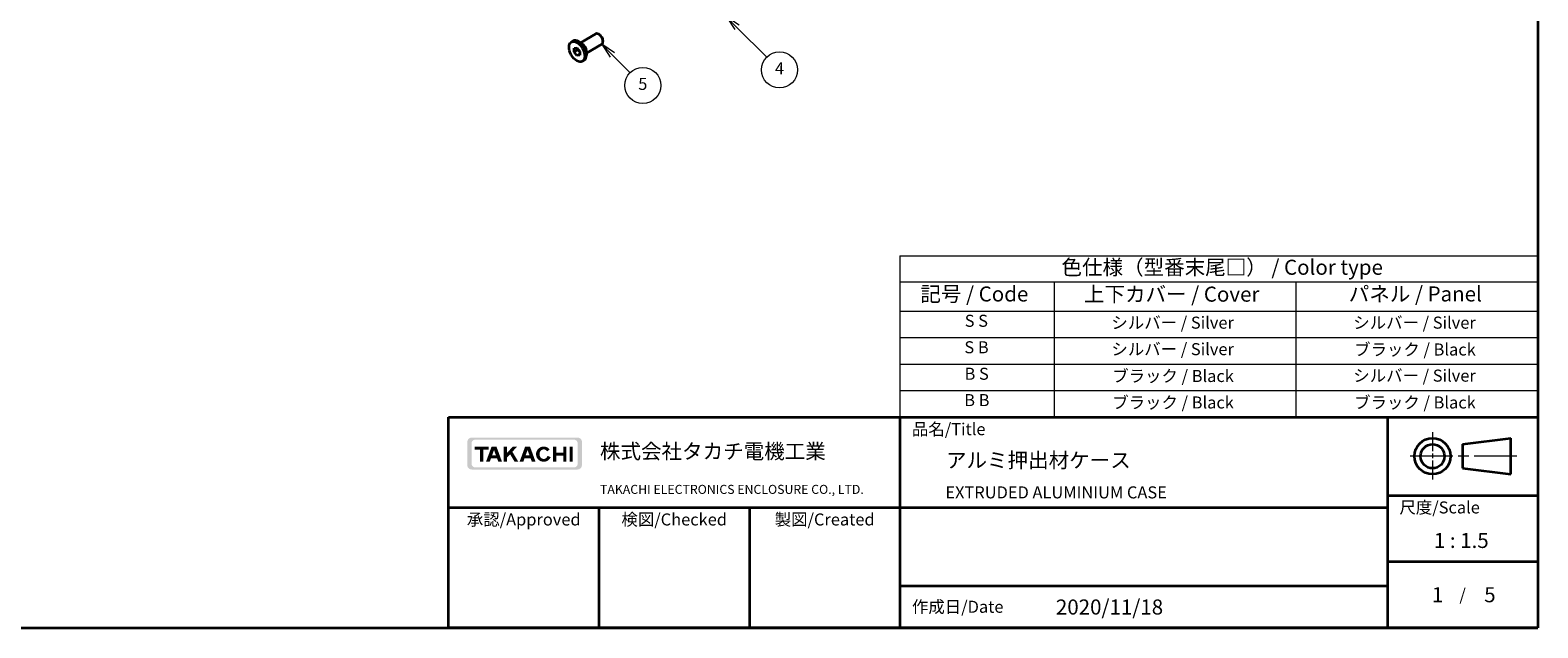
# Model space of a CAD drawing. Units: millimetres. Extents: x 0 to 2972, y 0 to 422.
# Drawn here: x 211 to 586, y 0 to 149 of the extents above; entities that cross this region are included whole.
import ezdxf
from ezdxf.enums import TextEntityAlignment as Align

# ---------------------------------------------------------------- set-up
doc = ezdxf.new("R2010")
doc.units = ezdxf.units.MM
doc.header["$LTSCALE"] = 1.5
doc.linetypes.add('CHAIN', pattern=[0.35429999999999995, 0.2362, -0.0295, 0.0591, -0.0295])
for name, color, linetype, lineweight in [('Border (ISO)', 7, 'Continuous', 35), ('Hatch (ISO)', 1, 'Continuous', 18), ('Symbol (ISO)', 7, 'Continuous', 18), ('Symbol (TK)', 100, 'Continuous', 18), ('Title (ISO)', 7, 'Continuous', 35), ('Visible (ISO)', 7, 'Continuous', 35)]:
    doc.layers.add(name, color=color, linetype=linetype, lineweight=lineweight)
doc.styles.add('Note Text (TK)', font='txt')
doc.styles.add('Note Text (TK2)', font='txt')
doc.styles.add('文字スタイル67', font='arial.ttf')

# ---------------------------------------------------------------- blocks, each defined once
blk = doc.blocks.new('図面枠 tk図枠')
at = {"layer": 'Border (ISO)'}
for p in [(405.4999999999999, 289), (14.50000000000001, 8.000000000000007)]:
    blk.add_line(p, (405.4999999999999, 8.000000000000007), dxfattribs=at)
blk = doc.blocks.new('表題欄 tk表題欄')
at = {"layer": 'Hatch (ISO)'}
h = blk.add_hatch(color=256, dxfattribs=at)
edge = h.paths.add_edge_path(flags=0)
edge.add_arc((95.57537688673352, 236.2990653650367), 0.5958259999999996, 269.9999999999897, 360)
edge.add_line((96.17120288673351, 236.2990653650368), (96.17120288673348, 239.7107813650365))
edge.add_arc((95.5753768867335, 239.7107813650366), 0.5958259999999996, 0, 90.0000000000068)
edge.add_line((95.57537688673342, 240.3066073650366), (79.13710888673356, 240.3066073650366))
edge.add_arc((79.13710888673353, 239.7107813650366), 0.5958259999999996, 89.99999999999744, 180)
edge.add_line((78.54128288673353, 239.7107813650365), (78.54128288673331, 236.2990653650368))
edge.add_arc((79.13710888673332, 236.2990653650365), 0.5958259999999996, 180, 270.0000000000231)
edge.add_line((79.13710888673356, 235.7032393650365), (95.57537688673342, 235.7032393650367))
edge = h.paths.add_edge_path()
edge.add_line((77.83935088673357, 239.9556413650366), (77.83935088673357, 236.0542053650368))
edge.add_arc((78.54128288673346, 236.0542053650367), 0.7019319999998935, 180, 270.0000000000087)
edge.add_line((78.54128288673357, 235.3522733650368), (96.17120288673352, 235.3522733650368))
edge.add_arc((96.17120288673351, 236.0542053650367), 0.7019319999998921, 270, 360)
edge.add_line((96.8731348867334, 236.0542053650368), (96.87313488673352, 239.9556413650366))
edge.add_arc((96.1712028867336, 239.9556413650367), 0.7019319999998921, 0, 90.00000000000873)
edge.add_line((96.17120288673348, 240.6575733650367), (78.54128288673357, 240.6575733650366))
edge.add_arc((78.54128288673357, 239.9556413650366), 0.7019319999999984, 90, 180)
for points in [[(79.07181288673355, 239.1476033650369), (79.07181288673355, 238.6578833650367), (79.92066088673353, 238.6578833650367), (79.92066088673353, 236.6581933650368), (80.50832488673353, 236.6581933650368), (80.50832488673353, 238.6578833650367), (81.35717288673355, 238.6578833650367), (81.35717288673355, 239.1476033650369)], [(85.68407849525303, 236.6581933650368), (84.9434673993943, 237.8918698287545), (84.41792288673358, 237.3246628822781), (84.41792288673358, 236.6581933650368), (83.89555488673355, 236.6581933650368), (83.89555488673355, 239.1476033650369), (84.41792288673358, 239.1476033650369), (84.41792288673358, 238.0993979968839), (85.38913556809511, 239.1476033650369), (86.10696490847272, 239.1476033650369), (85.31925422435492, 238.2974470774499), (86.30334488673353, 236.6581933650368)], [(92.09142939614459, 239.1476033650369), (92.09142939614459, 236.6581933650368), (92.60971639614465, 236.6581933650368), (92.60971639614465, 237.6580383650368), (93.76872039614462, 237.6580383650368), (93.76872039614462, 236.6581933650368), (94.28700739614459, 236.6581933650368), (94.28700739614459, 239.1476033650369), (93.76872039614462, 239.1476033650369), (93.76872039614462, 238.1477583650367), (92.60971639614465, 238.1477583650367), (92.60971639614465, 239.1476033650369)], [(94.84202339614467, 239.1476033650369), (94.84202339614467, 236.6581933650368), (95.36439139614473, 236.6581933650368), (95.36439139614473, 239.1476033650369)]]:
    blk.add_hatch(color=256, dxfattribs=at).paths.add_polyline_path(points)
h = blk.add_hatch(color=256, dxfattribs=at)
h.paths.add_polyline_path([(82.59020695886475, 237.7110913650368), (81.95242681460243, 237.7110913650368), (82.27131688673356, 238.5794973650367)], flags=0)
h.paths.add_polyline_path([(82.77903014574996, 237.1968853650368), (81.76360362771717, 237.1968853650368), (81.56578886050404, 236.6581933650368), (80.94907288673355, 236.6581933650368), (81.86321688673357, 239.1476033650369), (82.67941688673353, 239.1476033650369), (83.59356088673351, 236.6581933650368), (82.97684491296302, 236.6581933650368)])
h = blk.add_hatch(color=256, dxfattribs=at)
h.paths.add_polyline_path([(87.52707281460246, 237.7110913650368), (88.16485295886469, 237.7110913650368), (87.84596288673359, 238.5794973650367)], flags=0)
h.paths.add_polyline_path([(87.14043486050403, 236.6581933650368), (87.3382496277172, 237.1968853650368), (88.35367614574989, 237.1968853650368), (88.551490912963, 236.6581933650368), (89.16820688673343, 236.6581933650368), (88.25406288673352, 239.1476033650369), (87.43786288673356, 239.1476033650369), (86.52371888673358, 236.6581933650368)])
h = blk.add_hatch(color=256, dxfattribs=at)
edge = h.paths.add_edge_path()
edge.add_arc((90.52309888673334, 237.9028983650369), 1.273272000000011, 38.55054079078439, 336.5820184016556)
edge.add_line((91.69149139614446, 237.3968543650369), (91.17255542714857, 237.6216113977801))
edge.add_ellipse((90.52309888673352, 237.9028983650369), major_axis=(0, -0.7998759999999119), ratio=0.8673469387756529, start_angle=128.5505407907963, end_angle=426.582018401653, ccw=False)
edge.add_line((91.09381514418376, 238.3576891122095), (91.51887237036831, 238.6964075050431))
at = {"layer": 'Title (ISO)'}
for p, q in [((74.70882392282105, 244.052739026017), (255.7088239228211, 244.052739026017)), ((74.70882392282105, 209.052739026017), (74.70882392282105, 244.052739026017)), ((149.7088239228211, 244.052739026017), (149.7088239228211, 209.052739026017)), ((230.7088239228211, 244.052739026017), (230.7088239228211, 209.052739026017)), ((255.7088239228211, 244.052739026017), (255.7088239228211, 209.052739026017)), ((243.2088239228211, 239.552739026017), (251.2088239228211, 240.5527390260171)), ((251.2088239228211, 234.552739026017), (251.2088239228211, 240.5527390260171)), ((243.2088239228211, 239.552739026017), (243.2088239228211, 235.552739026017)), ((243.2088239228211, 235.552739026017), (251.2088239228211, 234.552739026017)), ((230.7088239228211, 231.052739026017), (255.7088239228211, 231.052739026017)), ((74.70882392282105, 229.052739026017), (230.7088239228211, 229.052739026017)), ((99.70882392282108, 229.052739026017), (99.70882392282108, 209.052739026017)), ((124.708823922821, 229.052739026017), (124.708823922821, 209.052739026017)), ((230.7088239228211, 220.052739026017), (255.7088239228211, 220.052739026017)), ((149.7088239228211, 216.052739026017), (230.7088239228211, 216.052739026017)), ((255.7088239228211, 209.052739026017), (74.70882392282105, 209.052739026017))]:
    blk.add_line(p, q, dxfattribs=at)
at = {"layer": 'Title (ISO)', "color": 4, "linetype": 'CHAIN', "lineweight": 18, "ltscale": 8.889559745788574}
blk.add_line((238.2088239228211, 241.552739026017), (238.2088239228211, 233.552739026017), dxfattribs=at)
at = {"layer": 'Title (ISO)', "color": 4, "linetype": 'CHAIN', "lineweight": 18, "ltscale": 20.00163269042969}
blk.add_line((252.2088239228211, 237.552739026017), (234.2088239228211, 237.552739026017), dxfattribs=at)
at = {"layer": 'Title (ISO)'}
for radius in [3, 2]:
    blk.add_circle((238.2088239228211, 237.552739026017), radius, dxfattribs=at)
at = {"layer": 'Title (ISO)', "color": 1, "char_height": 2.000000029802322, "line_spacing_factor": 1.5, "style": 'Note Text (TK)'}
for s, insert, attachment_point in [('\\fＭＳ Ｐゴシック|b0|i0;\\H2.0000;品名/Title', (151.708823922821, 242.052739026017), 4), ('\\fＭＳ Ｐゴシック|b0|i0;\\H2.0000;承認/Approved', (87.20882392282108, 227.052739026017), 5), ('\\fＭＳ Ｐゴシック|b0|i0;\\H2.0000;検図/Checked', (112.208823922821, 227.052739026017), 5), ('\\fＭＳ Ｐゴシック|b0|i0;\\H2.0000;製図/Created', (137.2088239228211, 227.052739026017), 5), ('\\fＭＳ Ｐゴシック|b0|i0;\\H2.0000;尺度/Scale', (232.7088239228211, 229.052739026017), 4), ('\\fＭＳ Ｐゴシック|b0|i0;\\H2.0000;作成日/Date', (151.708823922821, 212.552739026017), 4)]:
    blk.add_mtext(s, dxfattribs=dict(at, insert=insert, attachment_point=attachment_point))
at = {"layer": 'Title (ISO)', "color": 7, "line_spacing_factor": 1.5, "style": 'Note Text (TK)'}
for s, insert, char_height, attachment_point in [('株式会社タカチ電機工業', (99.87313488673345, 238.052739026017), 2.5, 4), ('\\fArial|b0|i0;\\H1.4986;TAKACHI ELECTRONICS ENCLOSURE CO., LTD.', (99.87313488673342, 232.052739026017), 1.49859994649887, 4), ('\\fＭＳ Ｐゴシック|b0|i0;\\H2.0000;/', (243.2088239228211, 214.552739026017), 2.000000029802322, 5)]:
    blk.add_mtext(s, dxfattribs=dict(at, insert=insert, char_height=char_height, attachment_point=attachment_point))
at = {"layer": 'Title (ISO)', "color": 7}
for tag, p, height, style in [('<品名>_001', (157.3679148268321, 235.6464889864358), 2.5, 'Note Text (TK)'), ('<Title>_001', (157.2668048153573, 230.5527390052951), 2.000000029802322, '文字スタイル67'), ('<尺度>_001', (238.4360965108188, 222.3169435716833), 2.5, 'Note Text (TK)'), ('<ページ_No.>_001', (238.0980284456275, 213.302739026017), 2.5, 'Note Text (TK)'), ('<総ページ数>_001', (246.7997329866371, 213.302739026017), 2.5, 'Note Text (TK)'), ('作成日_001', (175.6605281979804, 211.2601253517655), 2.5, 'Note Text (TK)')]:
    blk.add_attdef(tag, p, '', height=height, dxfattribs=dict(at, style=style))
at = {"layer": 'Title (ISO)', "color": 7, "style": 'Note Text (TK)'}
blk.add_attdef('<承認>', text='', height=2.5, dxfattribs=at).set_placement((87.20882392282108, 217.052739026017), align=Align.MIDDLE_CENTER)
blk = doc.blocks.new('バルーン4')
at = {"layer": 'Symbol (TK)', "color": 100}
for p, q in [((275.3397821921577, 120.0230963374035), (273.572015239191, 121.7908632903696)), ((275.6933355827509, 120.3766497279968), (273.572015239191, 121.7908632903696)), ((273.572015239191, 121.7908632903696), (274.9862288015644, 119.6695429468102)), ((275.3397821921577, 120.0230963374035), (278.2883739577887, 117.0745045717733))]:
    blk.add_line(p, q, dxfattribs=at)
at = {"layer": 'Symbol (TK)'}
blk.add_circle((280.4016220684813, 114.9612564610814), 3.000000044703483, dxfattribs=at)
at = {"layer": 'Symbol (TK)', "color": 7, "insert": (280.4016220684813, 114.9554085079379), "char_height": 2.000000029802322, "attachment_point": 5, "style": 'Note Text (TK2)'}
blk.add_mtext('5', dxfattribs=at)
blk = doc.blocks.new('バルーン6')
at = {"layer": 'Symbol (TK)', "color": 100}
for p, q in [((296.0525635716278, 124.5970021187537), (294.2847966186612, 126.3647690717198)), ((296.406116962221, 124.950555509347), (294.2847966186612, 126.3647690717198)), ((294.2847966186612, 126.3647690717198), (295.6990101810346, 124.2434487281604)), ((296.0525635716278, 124.5970021187537), (300.9976405751779, 119.6519251152051))]:
    blk.add_line(p, q, dxfattribs=at)
at = {"layer": 'Symbol (TK)'}
blk.add_circle((303.1108886858766, 117.538677004507), 3.000000044703483, dxfattribs=at)
at = {"layer": 'Symbol (TK)', "color": 7, "insert": (303.1108886858766, 117.5211331456585), "char_height": 2.000000029802322, "attachment_point": 5, "style": 'Note Text (TK2)'}
blk.add_mtext('4', dxfattribs=at)
blk = doc.blocks.new('テーブル1')
at = {"layer": 'Symbol (ISO)'}
for p, q in [((299.5044248140477, 69.78000011920929), (405.4999999999998, 69.78000011920929)), ((299.5044248140477, 69.78000011920929), (299.5044248140477, 65.5000001192093)), ((405.4999999999998, 69.78000011920929), (405.4999999999998, 65.5000001192093)), ((299.5044248140477, 65.5000001192093), (405.4999999999998, 65.5000001192093)), ((299.5044248140477, 65.5000001192093), (299.5044248140477, 60.6000001192093)), ((325.1144853835685, 65.5000001192093), (325.1144853835685, 60.6000001192093)), ((365.3072426917842, 65.5000001192093), (365.3072426917842, 60.6000001192093)), ((405.4999999999998, 65.5000001192093), (405.4999999999998, 60.6000001192093)), ((299.5044248140477, 60.6000001192093), (405.4999999999998, 60.6000001192093)), ((299.5044248140477, 60.6000001192093), (299.5044248140477, 43)), ((325.1144853835685, 60.6000001192093), (325.1144853835685, 43)), ((365.3072426917842, 60.6000001192093), (365.3072426917842, 43)), ((405.4999999999998, 60.6000001192093), (405.4999999999998, 43)), ((299.5044248140477, 56.20000008940697), (405.4999999999998, 56.20000008940697)), ((299.5044248140477, 51.80000005960465), (405.4999999999998, 51.80000005960465)), ((299.5044248140477, 47.40000002980232), (405.4999999999998, 47.40000002980232)), ((299.5044248140477, 43), (405.4999999999998, 43))]:
    blk.add_line(p, q, dxfattribs=at)
at = {"layer": 'Symbol (ISO)', "color": 7, "attachment_point": 7}
for s, insert, char_height, style in [('色仕様（型番末尾□） / Color type', (326.3516442252056, 65.8636843444407), 2.5, 'Note Text (TK)'), ('記号 / Code', (302.906046007899, 61.42719301506878), 2.5, 'Note Text (TK)'), ('上下カバー / Cover', (330.0830231285855, 61.39795325808228), 2.5, 'Note Text (TK)'), ('パネル / Panel', (374.0825986186193, 61.43450300320984), 2.5, 'Note Text (TK)'), ('S S', (310.2696823411404, 57.37660831350368), 2.000000029802322, 'Note Text (TK2)'), ('シルバー / Silver                   ', (334.6426820620164, 57.0666667573154), 2.000000029802322, 'Note Text (TK2)'), ('シルバー / Silver                   ', (374.835439370232, 57.0666667573154), 2.000000029802322, 'Note Text (TK2)'), ('S B', (310.2170506947457, 52.97660828370135), 2.000000029802322, 'Note Text (TK2)'), ('シルバー / Silver                   ', (334.6426820620164, 52.66666672751307), 2.000000029802322, 'Note Text (TK2)'), ('ブラック / Black                     ', (374.9710464291002, 52.6081872228533), 2.000000029802322, 'Note Text (TK2)'), ('B S', (310.2426507606633, 48.57660825389903), 2.000000029802322, 'Note Text (TK2)'), ('ブラック / Black                     ', (334.7782891208847, 48.20818719305098), 2.000000029802322, 'Note Text (TK2)'), ('シルバー / Silver                   ', (374.835439370232, 48.26666669771075), 2.000000029802322, 'Note Text (TK2)'), ('B B', (310.1900192632802, 44.20000005122274), 2.000000029802322, 'Note Text (TK2)'), ('ブラック / Black                     ', (334.7782891208847, 43.80818716324866), 2.000000029802322, 'Note Text (TK2)'), ('ブラック / Black                     ', (374.9710464291002, 43.80818716324866), 2.000000029802322, 'Note Text (TK2)')]:
    blk.add_mtext(s, dxfattribs=dict(at, insert=insert, char_height=char_height, style=style))

msp = doc.modelspace()

# ---------------------------------------------------------------- linework, layer by layer
at = {"layer": 'Visible (ISO)'}
for p, q in [((347.8684272838087, 145.7958238362302), (351.6810637384305, 147.991375150228)), ((352.6497625964443, 147.7900691915654), (352.4337140605978, 147.9154493248433)), ((345.6073259076862, 145.9592675091062), (346.0245189085862, 146.1995129802437)), ((346.2825383525883, 144.4380381573794), (346.989645133775, 144.5028534961902)), ((346.2825383525883, 143.4940160521733), (346.2825383525883, 144.4380381573794)), ((347.2017771681307, 144.0233704801034), (346.2825383525883, 143.4940160521733)), ((346.989645133775, 142.614809285778), (346.2825383525883, 143.4940160521733)), ((346.989645133775, 144.5028534961902), (347.6967519149616, 143.6236467297949)), ((347.6967519149617, 143.0220049995705), (346.989645133775, 142.614809285778)), ((348.3089657515725, 145.540164747471), (347.4144131701885, 146.0593032893667)), ((347.6967519149616, 143.6236467297949), (347.6967519149616, 142.6796246245888)), ((349.3655239185618, 143.1960735277947), (353.1781603731837, 145.3916248417925)), ((349.3655239185617, 143.7054218479499), (349.365523918562, 142.6711447349177)), ((353.490272227587, 146.3305006359481), (353.4902722275871, 146.0807064253222)), ((347.6967519149616, 142.6796246245888), (346.989645133775, 142.614809285778)), ((348.3719643598638, 141.1583952728619), (348.7891573607638, 141.3986407439995))]:
    msp.add_line(p, q, dxfattribs=at)
for centre, major_axis, ratio, start_param, end_param in [((347.406838134675, 143.7990768621216), (-1.382319226088804, 2.400436118122144), 0.5780931159158106, 3.141592653589796, 6.283185307179589), ((352.4296120558071, 146.6914999960103), (-0.7485483173766015, 1.299875154217755), 0.5780931159158105, 3.141592653589821, 6.283185307179615), ((352.6464993832665, 146.8163971013233), (-0.595482662278438, 1.034072349766089), 0.5780931159158107, 3.928924525410183, 5.495853435358735), ((348.3048637467818, 144.3162154186379), (0.7485483173765295, -1.299875154217806), 0.5780931159158106, 0.7873318718208698, 2.354260781769385)]:
    msp.add_ellipse(centre, major_axis=major_axis, ratio=ratio, start_param=start_param, end_param=end_param, dxfattribs=at)
msp.add_ellipse((346.989645133775, 143.5588313909841), major_axis=(-1.382319226088806, 2.400436118122143), ratio=0.5780931159158106, dxfattribs=at)
for points, weights in [([(347.2352761628705, 144.1974392807374), (347.2218113957103, 144.1151474428108), (347.2017771681307, 144.0233704801034)], [1.039589722442863, 1.023305949824779, 1]), ([(347.2017771681307, 144.0233704801034), (347.511641821158, 143.7790192170959), (347.6967519149616, 143.5162096351039)], [1, 1.096568751736462, 1.072575236403414])]:
    msp.add_rational_spline(points, weights, degree=2, dxfattribs=at)

# ---------------------------------------------------------------- block references
at = {"xscale": 1.5, "yscale": 1.5, "zscale": 1.5}
for name, p in [('図面枠 tk図枠', (-21.75000000000002, -12.00000000000001)), ('テーブル1', (-21.75000000000002, -11.99999999999995))]:
    msp.add_blockref(name, p, dxfattribs=at)
ref = msp.add_blockref('表題欄 tk表題欄', (202.9367641157683, -313.5791085390255), dxfattribs=dict(xscale=1.5, yscale=1.5, zscale=1.5))
ref.add_attrib('<品名>_001', 'アルミ押出材ケース', (438.9886363560164, 39.8906249406282), dxfattribs={"layer": 'Title (ISO)', "color": 7, "height": 3.75, "style": 'Note Text (TK)'})
ref.add_attrib('<尺度>_001', '1 : 1.5', (560.5909088819965, 19.89630681849936), dxfattribs={"layer": 'Title (ISO)', "color": 7, "height": 3.75, "style": 'Note Text (TK)'})
ref.add_attrib('作成日_001', '2020/11/18', (466.3849427763753, 3.311079488622723), dxfattribs={"layer": 'Title (ISO)', "color": 7, "height": 3.75, "style": 'Note Text (TK)'})
ref.add_attrib('<Title>_001', 'EXTRUDED ALUMINIUM CASE', (438.8369713388043, 32.24999996891711), dxfattribs={"layer": 'Title (ISO)', "color": 7, "height": 3.000000044703483, "style": '文字スタイル67'})
ref.add_attrib('<ページ_No.>_001', '1', (560.0838067842096, 6.37500000000001), dxfattribs={"layer": 'Title (ISO)', "color": 7, "height": 3.75, "style": 'Note Text (TK)'})
ref.add_attrib('<総ページ数>_001', '5', (573.1363635957241, 6.37500000000001), dxfattribs={"layer": 'Title (ISO)', "color": 7, "height": 3.75, "style": 'Note Text (TK)'})
at = {"layer": 'Symbol (TK)', "xscale": 1.5, "yscale": 1.5, "zscale": 1.5}
for name in ['バルーン6', 'バルーン4']:
    msp.add_blockref(name, (-57.17986248560284, -37.29467009376187), dxfattribs=at)

doc.saveas('drawing.dxf')
